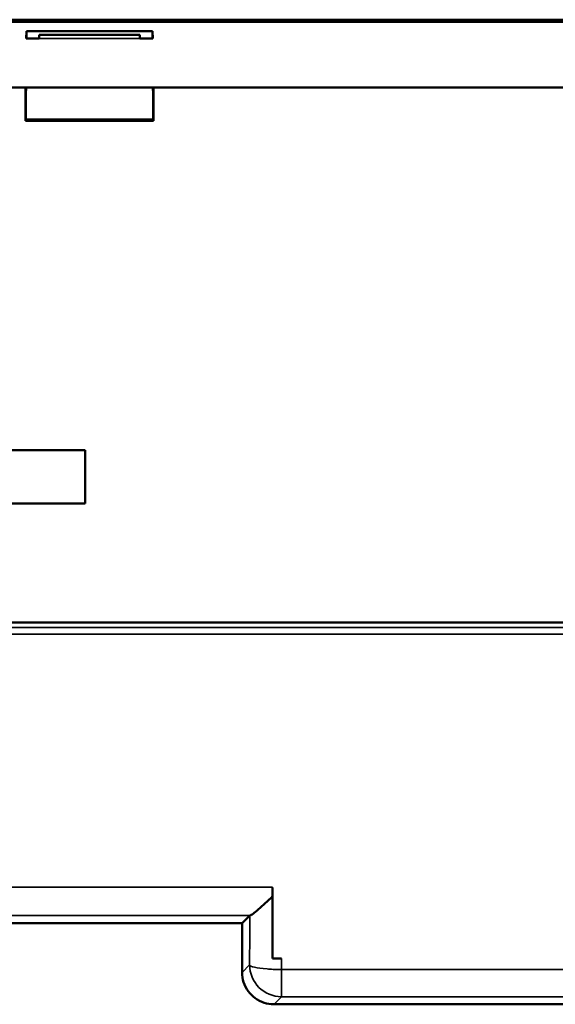
# Model space of a CAD drawing. Units: millimetres. Extents: x -901 to 3374, y 1 to 1650.
# Drawn here: x 777 to 802, y 614 to 660 of the extents above; entities that cross this region are included whole.
import ezdxf

# ---------------------------------------------------------------- set-up
doc = ezdxf.new("R2010")
doc.units = ezdxf.units.MM
doc.layers.add('Visible (ANSI)', color=7, linetype='Continuous', lineweight=50)
doc.layers.add('Visible Narrow (ANSI)', color=7, linetype='Continuous', lineweight=35)

msp = doc.modelspace()

# ---------------------------------------------------------------- linework, layer by layer
at = {"layer": 'Visible (ANSI)'}
for p, q in [((777.682, 660.177), (747.977, 660.176)), ((826.816, 660.072), (748.523, 660.072)), ((782.475, 660.177), (777.682, 660.177)), ((782.705, 660.176), (896.867, 660.176)), ((784.494, 660.111), (783.337, 660.164)), ((783.453, 660.163), (784.551, 660.113)), ((826.834, 660.098), (785.36, 660.098)), ((785.416, 660.1), (896.792, 660.1)), ((777.154, 659.3), (777.159, 659.645)), ((777.762, 659.3), (777.154, 659.3)), ((777.159, 659.645), (783.082, 659.645)), ((777.159, 659.3), (777.159, 659.645)), ((777.759, 659.3), (777.759, 659.474)), ((777.759, 659.474), (782.482, 659.474)), ((777.76, 659.465), (777.759, 659.474)), ((782.48, 659.465), (777.76, 659.465)), ((777.76, 659.465), (777.762, 659.3)), ((782.48, 659.465), (782.479, 659.3)), ((783.088, 659.3), (782.479, 659.3)), ((782.482, 659.474), (782.48, 659.465)), ((782.482, 659.474), (782.482, 659.3)), ((783.082, 659.645), (783.088, 659.3)), ((783.082, 659.3), (783.082, 659.645)), ((777.116, 656.997), (748.384, 656.997)), ((777.116, 655.436), (777.116, 656.997)), ((783.126, 656.997), (777.116, 656.997)), ((777.14, 656.997), (777.135, 656.677)), ((783.102, 656.997), (783.107, 656.705)), ((897.028, 656.997), (783.126, 656.997)), ((783.126, 656.997), (783.126, 655.436)), ((777.135, 655.494), (777.135, 656.677)), ((783.107, 656.705), (783.107, 655.494)), ((777.116, 655.436), (777.135, 655.494)), ((783.126, 655.436), (777.116, 655.436)), ((777.135, 655.494), (780.058, 655.494)), ((780.058, 655.494), (783.107, 655.494)), ((783.107, 655.494), (783.126, 655.436)), ((775.022, 639.976), (779.912, 639.976)), ((779.912, 639.976), (779.912, 637.477)), ((779.912, 637.477), (775.022, 637.477)), ((775.022, 631.887), (888.647, 631.887)), ((787.284, 617.778), (787.647, 618.14)), ((761.56, 617.778), (787.284, 617.778)), ((787.284, 615.478), (787.284, 617.778)), ((788.711, 616.131), (788.71, 616.131)), ((788.711, 616.131), (789.139, 616.131)), ((806.444, 613.978), (788.784, 613.978))]:
    msp.add_line(p, q, dxfattribs=at)
for centre, major_axis, ratio, start_param, end_param in [((782.475, 660.151), (-0.995, 0), 0.026186, 3.665135, 4.712317), ((782.591, 660.15), (0.995, 0), 0.026186, 0.523544, 1.403054), ((785.36, 660.124), (-1, 0), 0.026189, 0.523603, 1.570796), ((785.417, 660.126), (1, 0), 0.026186, 3.665135, 4.711823), ((786.811, 631.982), (0, -109.999), 0.017455, 1.42619, 1.45661), ((788.692, 619.645), (0, 1.5), 0.017455, 4.303358, 4.581646), ((786.806, 631.981), (0, 110.188), 0.017452, 4.568042, 4.594745), ((789.182, 618.139), (-1.536, 0), 0.026177, 6.137433, 6.25702)]:
    msp.add_ellipse(centre, major_axis=major_axis, ratio=ratio, start_param=start_param, end_param=end_param, dxfattribs=at)
msp.add_open_spline([(787.662, 618.145), (787.686, 618.149), (787.734, 618.179), (787.87, 618.281), (787.96, 618.356), (788.156, 618.526), (788.262, 618.621), (788.483, 618.825), (788.599, 618.935), (788.716, 619.048)], degree=3, knots=[0.000001, 0.000001, 0.000001, 0.000001, 0.0487022, 0.0487022, 0.101379, 0.101379, 0.1519721, 0.1519721, 0.202742, 0.202742, 0.202742, 0.202742], dxfattribs=at)
msp.add_open_spline([(788.784, 613.978), (788.626, 613.978), (788.312, 614.028), (787.887, 614.245), (787.55, 614.582), (787.334, 615.007), (787.284, 615.321), (787.284, 615.478)], degree=3, dxfattribs=at)
at = {"layer": 'Visible Narrow (ANSI)'}
for p, q in [((783.453, 660.163), (783.453, 660.159)), ((784.551, 660.113), (784.551, 660.109)), ((785.416, 660.1), (785.416, 660.098)), ((782.479, 659.299), (777.762, 659.299)), ((755.978, 631.652), (889.644, 631.652)), ((785.584, 631.351), (756.78, 631.35)), ((889.644, 631.352), (785.584, 631.351)), ((788.718, 619.474), (755.731, 619.474)), ((755.731, 618.145), (787.662, 618.145)), ((787.638, 615.832), (787.284, 615.478)), ((787.444, 615.638), (787.444, 615.638)), ((789.138, 615.606), (840.31, 615.605)), ((789.138, 615.606), (789.138, 614.332)), ((789.138, 614.332), (788.784, 613.978)), ((818.79, 614.332), (789.138, 614.332))]:
    msp.add_line(p, q, dxfattribs=at)
for centre, major_axis, ratio, start_param, end_param in [((784.831, 631.983), (0, 108.465), 0.026177, 4.562927, 4.584419), ((789.138, 615.832), (-1.061, 1.061), 0.999315, 0.785693, 2.355853), ((789.138, 615.832), (-1.5, 0.006), 0.148929, 0.026457, 1.100205)]:
    msp.add_ellipse(centre, major_axis=major_axis, ratio=ratio, start_param=start_param, end_param=end_param, dxfattribs=at)
for points, knots in [([(788.718, 619.449), (788.718, 619.452), (788.718, 619.457), (788.718, 619.465), (788.718, 619.471), (788.718, 619.474)], [0.038684, 0.038684, 0.038684, 0.038684, 0.3333333, 0.6666667, 1, 1, 1, 1]), ([(788.457, 615.635), (788.503, 615.632), (788.551, 615.628), (788.624, 615.624), (788.648, 615.622), (788.717, 615.618), (788.763, 615.616), (788.84, 615.614), (788.87, 615.612), (788.947, 615.61), (788.994, 615.608), (789.073, 615.607), (789.105, 615.606), (789.138, 615.606)], [0, 0, 0, 0, 0.2252235, 0.2252235, 0.3333333, 0.3333333, 0.5363883, 0.5363883, 0.6666667, 0.6666667, 0.8632516, 0.8632516, 0.9998382, 0.9998382, 0.9998382, 0.9998382])]:
    msp.add_open_spline(points, degree=3, knots=knots, dxfattribs=at)
msp.add_open_spline([(789.139, 616.131), (789.139, 615.956), (789.139, 615.781), (789.138, 615.606)], degree=3, dxfattribs=at)

doc.saveas('drawing.dxf')
